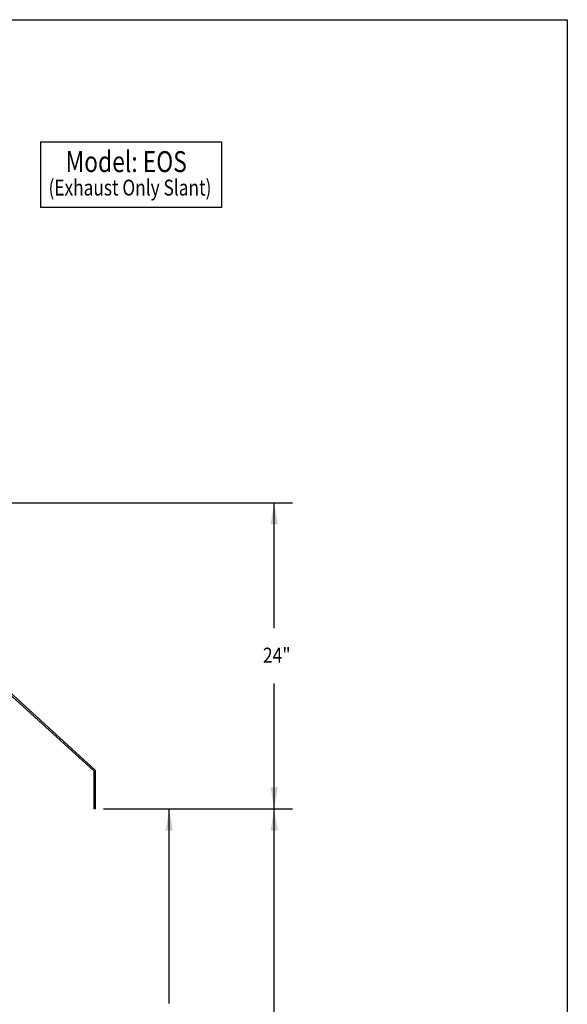
# Model space of a CAD drawing. Extents: x 496.9 to 505.4, y 218.2 to 229.2.
# Drawn here: x 502.1 to 505.4, y 223.4 to 229.2 of the extents above; entities that cross this region are included whole.
import ezdxf

# ---------------------------------------------------------------- set-up
doc = ezdxf.new("R2010")
doc.units = 0
doc.header["$MEASUREMENT"] = 0
doc.layers.get('0').update_dxf_attribs({"linetype": 'CONTINUOUS'})
doc.layers.get('Defpoints').update_dxf_attribs({"linetype": 'CONTINUOUS'})
doc.layers.add('BORDER', color=5, linetype='CONTINUOUS')
doc.styles.add('ARIAL', font='ARIAL.TTF', dxfattribs={"width": 0.8})

# ---------------------------------------------------------------- blocks, each defined once
blk = doc.blocks.new('LISTED 8.5X11 PG2')
at = {"color": 5}
for p, q in [((0, 0), (8.5, 0)), ((8.5, 0), (8.5, -11))]:
    blk.add_line(p, q, dxfattribs=at)

msp = doc.modelspace()

# ---------------------------------------------------------------- linework, layer by layer
at = {"color": 172}
for p, q in [((502.2446, 228.4869), (503.3146, 228.4869)), ((502.2446, 228.4869), (502.2446, 228.0998)), ((503.3146, 228.4869), (503.3146, 228.0998)), ((503.3146, 228.0998), (502.2446, 228.0998))]:
    msp.add_line(p, q, dxfattribs=at)
for p, q in [((500.8297, 226.3448), (502.5583, 224.7698)), ((500.8333, 226.3542), (502.5677, 224.7739)), ((500.8811, 226.3542), (503.7339, 226.3542)), ((503.625, 225.6126), (503.625, 226.3542)), ((503.625, 224.5447), (503.625, 225.2863)), ((502.5677, 224.7739), (502.5677, 224.5448)), ((502.5583, 224.7698), (502.5583, 224.5448)), ((502.5677, 224.5448), (502.5583, 224.5448)), ((502.6155, 224.5448), (503.7334, 224.5447)), ((503.0049, 223.3954), (503.0049, 224.5447)), ((503.625, 222.2046), (503.625, 224.5447))]:
    msp.add_line(p, q)
for points in [[(503.6036, 226.2262), (503.6463, 226.2262), (503.625, 226.3542)], [(503.6036, 224.6727), (503.6463, 224.6727), (503.625, 224.5447)], [(502.9836, 224.4167), (503.0263, 224.4167), (503.0049, 224.5447)], [(503.6036, 224.4167), (503.6463, 224.4167), (503.625, 224.5447)]]:
    msp.add_solid(points)
at = {"layer": 'Defpoints', "color": 0, "linetype": 'ByBlock'}
msp.add_point((502.5677, 224.5448), dxfattribs=at)
msp.add_point((502.5677, 224.5448), dxfattribs=at)

# ---------------------------------------------------------------- block references
at = {"color": 2}
msp.add_blockref('LISTED 8.5X11 PG2', (496.8577, 229.2098), dxfattribs=at)

# ---------------------------------------------------------------- texts
at = {"layer": 'BORDER', "color": 172, "style": 'ARIAL', "width": 0.8}
msp.add_text('Model: EOS', height=0.12375, dxfattribs=at).set_placement((502.3924, 228.309))
at = {"layer": 'BORDER', "color": 7, "style": 'ARIAL'}
for s, height, width, p in [('(Exhaust Only Slant)', 0.09365, 0.8, (502.2914, 228.1705)), ('24" ', 0.0891, 0.85, (503.5587, 225.4087))]:
    msp.add_text(s, height=height, dxfattribs=dict(at, width=width)).set_placement(p)

doc.saveas('drawing.dxf')
